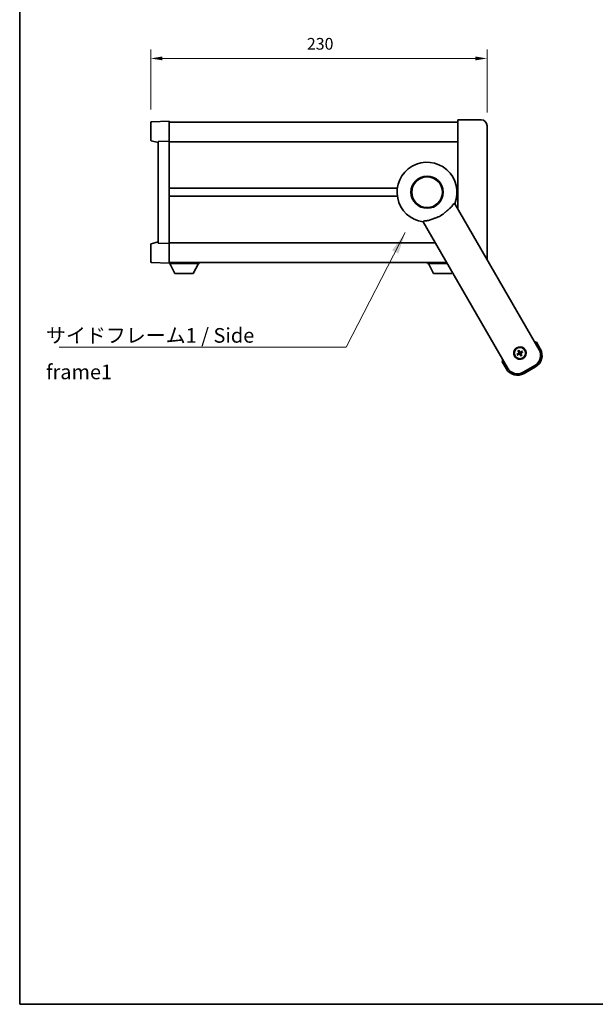
# Model space of a CAD drawing. Units: millimetres. Extents: x 87 to 9150, y 48 to 1734.
# Drawn here: x 2443 to 2837, y 48 to 721 of the extents above; entities that cross this region are included whole.
import ezdxf

# ---------------------------------------------------------------- set-up
doc = ezdxf.new("R2010")
doc.units = ezdxf.units.MM
doc.header["$LTSCALE"] = 6
doc.layers.get('Defpoints').update_dxf_attribs({"lineweight": 25})
for name, color, linetype, lineweight in [('Border (ISO)', 7, 'Continuous', 35), ('Dimension (ISO)', 7, 'Continuous', 18), ('Dimension (ISO) @ 1', 7, 'Continuous', 18), ('Symbol (ISO)', 7, 'Continuous', 18), ('Visible (ISO)', 7, 'Continuous', 35)]:
    doc.layers.add(name, color=color, linetype=linetype, lineweight=lineweight)
doc.styles.add('Note Text (TK)', font='txt')
doc.dimstyles.new('Default - Method 1b (TK)', dxfattribs={"dimscale": 6, "dimtxt": 2.5, "dimasz": 2.5, "dimexe": 1, "dimexo": 1.5, "dimgap": 1, "dimtad": 1, "dimtoh": 1, "dimrnd": 1e-08, "dimdsep": 46, "dimtxsty": 'Note Text (TK)', "dimcen": 0.09, "dimdle": 5, "dimclrd": 100, "dimclre": 100, "dimclrt": 7, "dimadec": 1, "dimazin": 1, "dimtfac": 1, "dimtmove": 0, "dimatfit": 3, "dimfxl": 1, "dimtolj": 1, "dimlwd": -1, "dimlwe": -1, "dimarcsym": 0})
doc.dimstyles.new('Default - Method 1b (TK)$7', dxfattribs={"dimscale": 6, "dimtxt": 2.5, "dimasz": 2.5, "dimexe": 1, "dimexo": 1.5, "dimgap": 1, "dimtad": 1, "dimtoh": 1, "dimrnd": 1e-08, "dimdsep": 46, "dimtxsty": 'Note Text (TK)', "dimcen": 0.09, "dimdle": 5, "dimclrd": 100, "dimclre": 100, "dimclrt": 7, "dimadec": 1, "dimazin": 1, "dimtfac": 1, "dimtmove": 0, "dimatfit": 3, "dimfxl": 1, "dimtolj": 1, "dimlwd": -1, "dimlwe": -1, "dimarcsym": 0})

# ---------------------------------------------------------------- blocks, each defined once
blk = doc.blocks.new('図面枠 tk図枠')
at = {"layer": 'Border (ISO)'}
for p, q in [((14.5, 289), (14.5, 8)), ((14.5, 8), (405.5, 8))]:
    blk.add_line(p, q, dxfattribs=at)
blk = doc.blocks.new('*D283')
at = {"layer": 'Defpoints', "color": 0}
for p in [(2762.67, 694.81), (2532.67, 650.9), (2762.67, 648.81)]:
    blk.add_point(p, dxfattribs=at)
at = {"layer": 'Dimension (ISO)', "color": 100}
for p, q in [((2532.67, 659.9), (2532.67, 700.81)), ((2762.67, 657.81), (2762.67, 700.81)), ((2540.67, 694.81), (2754.67, 694.81))]:
    blk.add_line(p, q, dxfattribs=at)
for points in [[(2540.67, 696.15), (2540.67, 693.48), (2532.67, 694.81)], [(2754.67, 696.15), (2754.67, 693.48), (2762.67, 694.81)]]:
    blk.add_solid(points, dxfattribs=at)
at = {"layer": 'Dimension (ISO)', "color": 7, "insert": (2639.45, 704.81), "char_height": 8, "attachment_point": 4, "style": 'Note Text (TK)'}
blk.add_mtext('\\A1;230', dxfattribs=at)

msp = doc.modelspace()

# ---------------------------------------------------------------- linework, layer by layer
at = {"layer": 'Visible (ISO)'}
for p, q in [((2532.6727, 646.3981), (2532.6727, 650.8954)), ((2532.6727, 646.3981), (2532.6727, 638.9838)), ((2545.1727, 651.8147), (2533.1552, 651.3951)), ((2545.1727, 651.8147), (2545.1727, 646.8178)), ((2742.6727, 651.3147), (2545.1727, 651.3147)), ((2545.1727, 646.8178), (2545.1727, 638.3147)), ((2742.6727, 646.8147), (2742.6727, 652.5647)), ((2742.6727, 646.8147), (2742.6727, 591.9417)), ((2758.6727, 652.8147), (2742.9227, 652.8147)), ((2762.6727, 648.8147), (2762.6727, 646.8147)), ((2762.6727, 559.8147), (2762.6727, 646.8147)), ((2533.0486, 638.4994), (2537.6727, 637.3147)), ((2545.1727, 638.3147), (2537.6727, 638.0528)), ((2537.6727, 637.0534), (2537.6727, 638.0528)), ((2537.6727, 637.0534), (2537.6727, 569.576)), ((2545.1727, 638.3147), (2545.1727, 637.3153)), ((2742.6727, 637.8147), (2545.1727, 637.8147)), ((2545.1727, 637.3153), (2545.1727, 569.3141)), ((2701.358, 606.0647), (2545.1727, 606.0647)), ((2742.6727, 606.0647), (2741.9874, 606.0647)), ((2701.358, 600.5647), (2545.1727, 600.5647)), ((2742.6727, 600.5647), (2741.9874, 600.5647)), ((2798.2632, 495.656), (2740.622, 595.4935)), ((2718.9714, 582.9935), (2776.6126, 483.156)), ((2532.6727, 567.6457), (2532.6727, 560.2313)), ((2537.6727, 569.3147), (2533.0486, 568.13)), ((2537.6727, 568.5766), (2537.6727, 569.576)), ((2537.6727, 568.5766), (2545.1727, 568.3147)), ((2545.1727, 569.3141), (2545.1727, 568.3147)), ((2727.1575, 568.8147), (2545.1727, 568.8147)), ((2545.1727, 568.3147), (2545.1727, 559.8117)), ((2532.6727, 555.7341), (2532.6727, 560.2313)), ((2545.1727, 559.8117), (2545.1727, 554.8147)), ((2762.6727, 559.8147), (2762.6727, 557.8147)), ((2533.1552, 555.2344), (2545.1727, 554.8147)), ((2734.9517, 555.3147), (2545.1727, 555.3147)), ((2545.1727, 554.8147), (2545.1727, 554.6147)), ((2545.1727, 554.6147), (2565.7727, 554.6147)), ((2549.2227, 547.7147), (2545.6727, 554.6147)), ((2561.7227, 547.7147), (2565.2727, 554.6147)), ((2565.7727, 555.3147), (2565.7727, 554.6147)), ((2722.0727, 555.3147), (2722.0727, 554.6147)), ((2722.0727, 554.6147), (2735.3559, 554.6147)), ((2726.1227, 547.7147), (2722.5727, 554.6147)), ((2549.2227, 547.7147), (2561.7227, 547.7147)), ((2726.1227, 547.7147), (2738.6227, 547.7147)), ((2738.6227, 547.7147), (2738.9605, 548.3713)), ((2799.114, 496.1824), (2796.4416, 500.8112)), ((2783.7747, 492.7818), (2783.2483, 492.5685)), ((2783.5514, 492.0434), (2783.9994, 492.3926)), ((2783.8866, 494.9507), (2784.2358, 494.5028)), ((2784.625, 494.7275), (2784.4117, 495.2539)), ((2785.7203, 491.9315), (2785.9337, 491.4051)), ((2786.4587, 491.7083), (2786.1095, 492.1562)), ((2786.7939, 494.6156), (2786.3459, 494.2664)), ((2786.5707, 493.8771), (2787.0971, 494.0905)), ((2773.0589, 487.3112), (2775.7313, 482.6824)), ((2787.4992, 480.239), (2795.3461, 484.7694)), ((2788.0255, 479.3882), (2795.8198, 483.8882))]:
    msp.add_line(p, q, dxfattribs=at)
for centre, radius in [((2721.6727, 603.3147), 11), ((2721.6727, 603.3147), 10.5), ((2721.6727, 603.3147), 10.5), ((2785.1727, 493.3295), 4), ((2785.1727, 493.3295), 3.8385)]:
    msp.add_circle(centre, radius, dxfattribs=at)
for centre, radius, start, end in [((2533.1727, 650.8954), 0.5, 92, 180), ((2742.9227, 652.5647), 0.25, 90, 180), ((2758.6727, 648.8147), 4, 0, 90), ((2533.1727, 638.9838), 0.5, 180, 255.63), ((2721.6727, 603.3147), 20.5, 337.5718693, 262.4281307), ((2721.6727, 603.3147), 18.5143, 287.7264253, 312.2735747), ((2533.1727, 567.6457), 0.5, 104.37, 180), ((2533.1727, 555.7341), 0.5, 180, 268), ((2758.6727, 557.8147), 4, 353.298981, 0), ((2789.9327, 485.0849), 17.02, 67.5158892, 72.7409193), ((2785.1727, 493.3295), 4.25, 52.1710646, 187.8289354), ((2785.1727, 493.3295), 1.5014, 201.3922811, 218.6077189), ((2785.1727, 493.3295), 1.5014, 111.3922811, 128.6077189), ((2785.1727, 493.3295), 1.5014, 291.3922811, 308.6077189), ((2785.1727, 493.3295), 1.5014, 21.3922811, 38.6077189), ((2785.1727, 493.3295), 4.25, 322.1710646, 7.8289354), ((2791.3198, 491.6824), 9, 300, 30), ((2789.9327, 485.0849), 17.02, 167.2590807, 172.4841108), ((2785.1727, 493.3295), 4.25, 232.1710646, 277.8289354), ((2783.5255, 487.1824), 9, 210, 300)]:
    msp.add_arc(centre, radius, start, end, dxfattribs=at)
for centre, major_axis, ratio, start_param, end_param in [((2785.2508, 493.2053), (-5.5008, -3.4598), 0.08715574, 4.81818699, 5.05805658), ((2785.1042, 493.4592), (5.7466, 3.0339), 0.08715574, 4.36672138, 4.60659097), ((2785.3024, 493.398), (3.0339, -5.7466), 0.08715574, 4.36672138, 4.60659097), ((2785.0485, 493.2514), (-3.4598, 5.5008), 0.08715574, 4.81818699, 5.05805658), ((2785.2968, 493.4076), (3.4598, -5.5008), 0.08715574, 4.81818699, 5.05805658), ((2785.2412, 493.1998), (-5.7466, -3.0339), 0.08715574, 4.36672138, 4.60659097), ((2785.0429, 493.261), (-3.0339, 5.7466), 0.08715574, 4.36672138, 4.60659097), ((2785.0946, 493.4537), (5.5008, 3.4598), 0.08715574, 4.81818699, 5.05805658), ((2791.278, 491.6936), (7.7863, -2.0863), 0.99243251, 5.50158524, 7.06478537), ((2783.5367, 487.2241), (-2.0863, -7.7863), 0.99243251, 5.50158524, 7.06478537)]:
    msp.add_ellipse(centre, major_axis=major_axis, ratio=ratio, start_param=start_param, end_param=end_param, dxfattribs=at)
for points, knots in [([(2738.733, 593.842), (2738.6513, 593.7226), (2738.5613, 593.6033), (2737.9768, 592.8894), (2737.3166, 592.3139), (2736.141, 591.3371), (2735.6921, 590.9719), (2734.9746, 590.3653), (2734.7107, 590.1374), (2734.3407, 589.8087), (2734.2334, 589.7122), (2734.1267, 589.6152)], [2.419202024, 2.419202024, 2.419202024, 2.419202024, 2.485237937, 2.485237937, 2.812765775, 2.812765775, 2.999568667, 2.999568667, 3.108221981, 3.108221981, 3.152870407, 3.152870407, 3.152870407, 3.152870407]), ([(2738.733, 593.842), (2739.016, 594.2557), (2739.2618, 594.6281), (2739.7039, 595.255), (2739.8712, 595.4443), (2739.9593, 595.452)], [1.893638288, 1.893638288, 1.893638288, 1.893638288, 2.105960636, 2.105960636, 2.374014899, 2.374014899, 2.374014899, 2.374014899]), ([(2719.3386, 583.5467), (2719.3894, 583.6191), (2719.637, 583.6693), (2720.4009, 583.7388), (2720.8464, 583.7654), (2721.3461, 583.8037)], [2.581206007, 2.581206007, 2.581206007, 2.581206007, 2.84926027, 2.84926027, 3.061582618, 3.061582618, 3.061582618, 3.061582618]), ([(2727.3098, 585.6795), (2727.2935, 585.6743), (2727.2773, 585.6691), (2726.9589, 585.5668), (2726.6586, 585.4661), (2725.9365, 585.2147), (2725.5204, 585.0619), (2724.249, 584.5881), (2723.4458, 584.2787), (2722.215, 583.9289), (2721.7663, 583.8359), (2721.3461, 583.8037)], [5.531333437, 5.531333437, 5.531333437, 5.531333437, 5.537376333, 5.537376333, 5.64999603, 5.64999603, 5.810634451, 5.810634451, 6.152235212, 6.152235212, 6.373226187, 6.373226187, 6.373226187, 6.373226187]), ([(2796.0942, 500.4129), (2796.0949, 500.4137), (2796.0956, 500.4146), (2796.1214, 500.4443), (2796.1464, 500.4731), (2796.1953, 500.5293), (2796.2191, 500.5566), (2796.2823, 500.6291), (2796.3191, 500.6712), (2796.3791, 500.7398), (2796.4023, 500.7664), (2796.4336, 500.8021), (2796.4416, 500.8112), (2796.4416, 500.8112)], [-0.0003347789, -0.0003347789, -0.0003347789, -0.0003347789, 0, 0, 0.011463002, 0.011463002, 0.0228675214, 0.0228675214, 0.0430502261, 0.0430502261, 0.0621538264, 0.0621538264, 0.0807455701, 0.0807455701, 0.0807455701, 0.0807455701]), ([(2782.5661, 489.9727), (2782.5336, 489.9979), (2782.5015, 490.0236), (2782.0704, 490.3788), (2781.7343, 490.7848), (2781.2498, 491.6242), (2781.0662, 492.1182), (2780.9741, 492.6691), (2780.9679, 492.7098), (2780.9623, 492.7506)], [4.482129021, 4.482129021, 4.482129021, 4.482129021, 4.493692618, 4.493692618, 4.639067337, 4.639067337, 4.784442055, 4.784442055, 4.796005652, 4.796005652, 4.796005652, 4.796005652]), ([(2783.1033, 492.4841), (2783.1154, 492.4923), (2783.1299, 492.5017), (2783.1569, 492.5187), (2783.1739, 492.529), (2783.2007, 492.5445), (2783.2152, 492.5525), (2783.2341, 492.5622), (2783.2424, 492.5661), (2783.2483, 492.5685)], [0.0156348301, 0.0156348301, 0.0156348301, 0.0156348301, 0.0201257115, 0.0201257115, 0.0251836529, 0.0251836529, 0.0301711471, 0.0301711471, 0.0341958184, 0.0341958184, 0.0341958184, 0.0341958184]), ([(2783.5514, 492.0434), (2783.5464, 492.0395), (2783.5389, 492.0343), (2783.521, 492.0228), (2783.5068, 492.0142), (2783.48, 491.9988), (2783.4626, 491.9892), (2783.4345, 491.9743), (2783.419, 491.9664), (2783.4059, 491.96)], [0.0459372434, 0.0459372434, 0.0459372434, 0.0459372434, 0.0499619147, 0.0499619147, 0.0549494088, 0.0549494088, 0.0600073503, 0.0600073503, 0.0644982316, 0.0644982316, 0.0644982316, 0.0644982316]), ([(2783.8866, 494.9507), (2783.8827, 494.9557), (2783.8775, 494.9633), (2783.8659, 494.9811), (2783.8574, 494.9953), (2783.8419, 495.0222), (2783.8324, 495.0396), (2783.8175, 495.0677), (2783.8096, 495.0832), (2783.8032, 495.0963)], [0.0459372434, 0.0459372434, 0.0459372434, 0.0459372434, 0.0499619147, 0.0499619147, 0.0549494088, 0.0549494088, 0.0600073503, 0.0600073503, 0.0644982316, 0.0644982316, 0.0644982316, 0.0644982316]), ([(2784.3273, 495.3989), (2784.3354, 495.3868), (2784.3449, 495.3722), (2784.3619, 495.3453), (2784.3721, 495.3283), (2784.3877, 495.3015), (2784.3957, 495.287), (2784.4054, 495.2681), (2784.4093, 495.2597), (2784.4117, 495.2539)], [0.0156348301, 0.0156348301, 0.0156348301, 0.0156348301, 0.0201257115, 0.0201257115, 0.0251836529, 0.0251836529, 0.0301711471, 0.0301711471, 0.0341958184, 0.0341958184, 0.0341958184, 0.0341958184]), ([(2784.484, 493.7419), (2784.5025, 493.706), (2784.5152, 493.664), (2784.5229, 493.5781), (2784.5178, 493.5344), (2784.4939, 493.4567), (2784.4734, 493.4177), (2784.4242, 493.3577), (2784.3979, 493.3346), (2784.37, 493.3167)], [0, 0, 0, 0, 0.0121827904, 0.0121827904, 0.0243655807, 0.0243655807, 0.0365656453, 0.0365656453, 0.0463302673, 0.0463302673, 0.0463302673, 0.0463302673]), ([(2784.6358, 493.8221), (2784.6587, 493.783), (2784.6762, 493.7402), (2784.6961, 493.6629), (2784.702, 493.6226), (2784.7023, 493.5402), (2784.6966, 493.498), (2784.6761, 493.4216), (2784.6599, 493.3822), (2784.6185, 493.311), (2784.5932, 493.279), (2784.5373, 493.2221), (2784.5009, 493.1937), (2784.4615, 493.1713)], [0.2183706741, 0.2183706741, 0.2183706741, 0.2183706741, 0.2324387752, 0.2324387752, 0.2443116158, 0.2443116158, 0.2561844563, 0.2561844563, 0.2680572968, 0.2680572968, 0.2799301374, 0.2799301374, 0.2939982384, 0.2939982384, 0.2939982384, 0.2939982384]), ([(2784.6801, 492.7927), (2784.7192, 492.8156), (2784.762, 492.833), (2784.8392, 492.8529), (2784.8796, 492.8588), (2784.962, 492.8591), (2785.0041, 492.8534), (2785.0806, 492.833), (2785.1199, 492.8168), (2785.1911, 492.7753), (2785.2232, 492.7501), (2785.2801, 492.6942), (2785.3084, 492.6577), (2785.3308, 492.6183)], [0.2183706741, 0.2183706741, 0.2183706741, 0.2183706741, 0.2324387752, 0.2324387752, 0.2443116158, 0.2443116158, 0.2561844563, 0.2561844563, 0.2680572968, 0.2680572968, 0.2799301374, 0.2799301374, 0.2939982384, 0.2939982384, 0.2939982384, 0.2939982384]), ([(2784.7603, 492.6408), (2784.7962, 492.6593), (2784.8382, 492.6721), (2784.924, 492.6798), (2784.9678, 492.6747), (2785.0454, 492.6507), (2785.0845, 492.6303), (2785.1445, 492.581), (2785.1676, 492.5548), (2785.1855, 492.5269)], [0, 0, 0, 0, 0.0121827904, 0.0121827904, 0.0243655807, 0.0243655807, 0.0365656453, 0.0365656453, 0.0463302673, 0.0463302673, 0.0463302673, 0.0463302673]), ([(2785.6652, 493.8663), (2785.6261, 493.8434), (2785.5834, 493.826), (2785.5061, 493.806), (2785.4658, 493.8002), (2785.3833, 493.7999), (2785.3412, 493.8055), (2785.2647, 493.826), (2785.2254, 493.8422), (2785.1542, 493.8837), (2785.1222, 493.9089), (2785.0652, 493.9648), (2785.0369, 494.0013), (2785.0145, 494.0407)], [0.2183706741, 0.2183706741, 0.2183706741, 0.2183706741, 0.2324387752, 0.2324387752, 0.2443116158, 0.2443116158, 0.2561844563, 0.2561844563, 0.2680572968, 0.2680572968, 0.2799301374, 0.2799301374, 0.2939982384, 0.2939982384, 0.2939982384, 0.2939982384]), ([(2785.5851, 494.0182), (2785.5492, 493.9997), (2785.5071, 493.9869), (2785.4213, 493.9792), (2785.3776, 493.9843), (2785.2999, 494.0082), (2785.2608, 494.0287), (2785.2008, 494.078), (2785.1778, 494.1042), (2785.1599, 494.1321)], [0, 0, 0, 0, 0.0121827904, 0.0121827904, 0.0243655807, 0.0243655807, 0.0365656453, 0.0365656453, 0.0463302673, 0.0463302673, 0.0463302673, 0.0463302673]), ([(2785.7095, 492.8369), (2785.6866, 492.876), (2785.6692, 492.9188), (2785.6492, 492.9961), (2785.6434, 493.0364), (2785.6431, 493.1188), (2785.6487, 493.161), (2785.6692, 493.2374), (2785.6854, 493.2768), (2785.7268, 493.348), (2785.7521, 493.38), (2785.808, 493.4369), (2785.8445, 493.4653), (2785.8839, 493.4877)], [0.2183706741, 0.2183706741, 0.2183706741, 0.2183706741, 0.2324387752, 0.2324387752, 0.2443116158, 0.2443116158, 0.2561844563, 0.2561844563, 0.2680572968, 0.2680572968, 0.2799301374, 0.2799301374, 0.2939982384, 0.2939982384, 0.2939982384, 0.2939982384]), ([(2785.8614, 492.9171), (2785.8428, 492.953), (2785.8301, 492.995), (2785.8224, 493.0808), (2785.8275, 493.1246), (2785.8514, 493.2023), (2785.8719, 493.2413), (2785.9211, 493.3013), (2785.9474, 493.3244), (2785.9753, 493.3423)], [0, 0, 0, 0, 0.0121827904, 0.0121827904, 0.0243655807, 0.0243655807, 0.0365656453, 0.0365656453, 0.0463302673, 0.0463302673, 0.0463302673, 0.0463302673]), ([(2786.4587, 491.7083), (2786.4626, 491.7033), (2786.4679, 491.6957), (2786.4794, 491.6779), (2786.488, 491.6637), (2786.5034, 491.6368), (2786.513, 491.6194), (2786.5278, 491.5913), (2786.5357, 491.5758), (2786.5421, 491.5627)], [0.0459372434, 0.0459372434, 0.0459372434, 0.0459372434, 0.0499619147, 0.0499619147, 0.0549494088, 0.0549494088, 0.0600073503, 0.0600073503, 0.0644982316, 0.0644982316, 0.0644982316, 0.0644982316]), ([(2786.7939, 494.6156), (2786.7989, 494.6194), (2786.8064, 494.6247), (2786.8243, 494.6362), (2786.8385, 494.6448), (2786.8653, 494.6602), (2786.8827, 494.6698), (2786.9109, 494.6847), (2786.9264, 494.6925), (2786.9395, 494.699)], [0.0459372434, 0.0459372434, 0.0459372434, 0.0459372434, 0.0499619147, 0.0499619147, 0.0549494088, 0.0549494088, 0.0600073503, 0.0600073503, 0.0644982316, 0.0644982316, 0.0644982316, 0.0644982316]), ([(2787.2421, 494.1749), (2787.2299, 494.1667), (2787.2154, 494.1572), (2787.1884, 494.1403), (2787.1715, 494.13), (2787.1447, 494.1145), (2787.1301, 494.1065), (2787.1112, 494.0968), (2787.1029, 494.0929), (2787.0971, 494.0905)], [0.0156348301, 0.0156348301, 0.0156348301, 0.0156348301, 0.0201257115, 0.0201257115, 0.0251836529, 0.0251836529, 0.0301711471, 0.0301711471, 0.0341958184, 0.0341958184, 0.0341958184, 0.0341958184]), ([(2787.7792, 496.6863), (2787.8117, 496.6611), (2787.8438, 496.6354), (2788.2749, 496.2802), (2788.611, 495.8742), (2789.0956, 495.0348), (2789.2791, 494.5408), (2789.3712, 493.9899), (2789.3774, 493.9492), (2789.383, 493.9084)], [4.482129021, 4.482129021, 4.482129021, 4.482129021, 4.493692618, 4.493692618, 4.639067337, 4.639067337, 4.784442055, 4.784442055, 4.796005652, 4.796005652, 4.796005652, 4.796005652]), ([(2773.5775, 487.4129), (2773.5764, 487.4127), (2773.5753, 487.4125), (2773.5367, 487.405), (2773.4993, 487.3977), (2773.4261, 487.3835), (2773.3905, 487.3765), (2773.2961, 487.3581), (2773.2413, 487.3473), (2773.1519, 487.3296), (2773.1173, 487.3228), (2773.0708, 487.3135), (2773.0589, 487.3112), (2773.0589, 487.3112)], [-0.0809227639, -0.0809227639, -0.0809227639, -0.0809227639, -0.0805886357, -0.0805886357, -0.0691479127, -0.0691479127, -0.0577655589, -0.0577655589, -0.0376220805, -0.0376220805, -0.0185556094, -0.0185556094, 0, 0, 0, 0]), ([(2788.5295, 490.7229), (2788.5043, 490.6904), (2788.4786, 490.6583), (2788.1233, 490.2273), (2787.7173, 489.8912), (2786.878, 489.4066), (2786.3839, 489.223), (2785.833, 489.1309), (2785.7923, 489.1247), (2785.7516, 489.1191)], [4.482129021, 4.482129021, 4.482129021, 4.482129021, 4.493692618, 4.493692618, 4.639067337, 4.639067337, 4.784442055, 4.784442055, 4.796005652, 4.796005652, 4.796005652, 4.796005652]), ([(2786.018, 491.2601), (2786.0099, 491.2722), (2786.0004, 491.2868), (2785.9835, 491.3137), (2785.9732, 491.3307), (2785.9577, 491.3575), (2785.9497, 491.372), (2785.94, 491.3909), (2785.936, 491.3993), (2785.9337, 491.4051)], [0.0156348301, 0.0156348301, 0.0156348301, 0.0156348301, 0.0201257115, 0.0201257115, 0.0251836529, 0.0251836529, 0.0301711471, 0.0301711471, 0.0341958184, 0.0341958184, 0.0341958184, 0.0341958184])]:
    msp.add_open_spline(points, degree=3, knots=knots, dxfattribs=at)
for points in [[(2739.9593, 595.452), (2740.2883, 595.4714), (2740.622, 595.4935)], [(2718.9714, 582.9935), (2719.1574, 583.2715), (2719.3386, 583.5467)]]:
    msp.add_open_spline(points, degree=2, dxfattribs=at)
for points, weights in [([(2784.4615, 493.1713), (2784.2383, 493.0445), (2783.7747, 492.7818)], [1.83096126169, 1.44871715606, 1]), ([(2783.9994, 492.3926), (2784.4586, 492.6628), (2784.6801, 492.7927)], [1, 1.44871715606, 1.83096126169]), ([(2784.2358, 494.5028), (2784.506, 494.0435), (2784.6358, 493.8221)], [1, 1.44871715606, 1.83096126169]), ([(2785.0145, 494.0407), (2784.8876, 494.2639), (2784.625, 494.7275)], [1.83096126169, 1.44871715606, 1]), ([(2785.3308, 492.6183), (2785.4577, 492.3951), (2785.7203, 491.9315)], [1.83096126169, 1.44871715606, 1]), ([(2786.3459, 494.2664), (2785.8867, 493.9962), (2785.6652, 493.8663)], [1, 1.44871715606, 1.83096126169]), ([(2786.1095, 492.1562), (2785.8393, 492.6154), (2785.7095, 492.8369)], [1, 1.44871715606, 1.83096126169]), ([(2785.8839, 493.4877), (2786.107, 493.6145), (2786.5707, 493.8771)], [1.83096126169, 1.44871715606, 1])]:
    msp.add_rational_spline(points, weights, degree=2, dxfattribs=at)

# ---------------------------------------------------------------- block references
at = {"xscale": 4, "yscale": 4, "zscale": 4}
msp.add_blockref('図面枠 tk図枠', (2385, 16), dxfattribs=at)

# ---------------------------------------------------------------- texts
at = {"layer": 'Symbol (ISO)', "color": 7, "insert": (2461.0378, 510.4342), "char_height": 10, "width": 190.292397, "attachment_point": 1, "line_spacing_factor": 1.5, "style": 'Note Text (TK)'}
msp.add_mtext('{\\fＭＳ Ｐゴシック|b0|i0;サイドフレーム1 / Side frame1}', dxfattribs=at)

# ---------------------------------------------------------------- dimensions: what is measured, and where the dimension line sits
at = {"layer": 'Dimension (ISO) @ 1', "color": 100}
dim = msp.add_linear_dim(base=(2762.6727, 694.8147), p1=(2532.6727, 650.8954), p2=(2762.6727, 648.8147), angle=180, dimstyle='Default - Method 1b (TK)', override={"dimscale": 1, "dimtxt": 8, "dimasz": 8, "dimexe": 6, "dimexo": 9, "dimgap": 6, "dimtoh": 0, "dimdec": 2, "dimcen": 0.54, "dimtol": 0, "dimlim": 0, "dimtp": 0, "dimtm": 0, "dimtdec": 2, "dimtix": 0, "dimtofl": 0, "dimtmove": 0, "dimatfit": 1}, dxfattribs=at)
dim.commit()
dim.dimension.update_dxf_attribs({"geometry": '*D283', "text_midpoint": (2647.6727, 694.8147), "dimtype": 128})

# ---------------------------------------------------------------- leaders
at = {"layer": 'Symbol (ISO)', "color": 100, "annotation_type": 0, "has_hookline": 1, "hookline_direction": 1, "text_width": 181.3068}
msp.add_leader([(2706.7747, 575.813), (2666.3302, 497.473), (2651.3302, 497.473)], dimstyle='Default - Method 1b (TK)$7', override={"dimgap": 0, "dimtad": 1}, dxfattribs=at)

doc.saveas('drawing.dxf')
